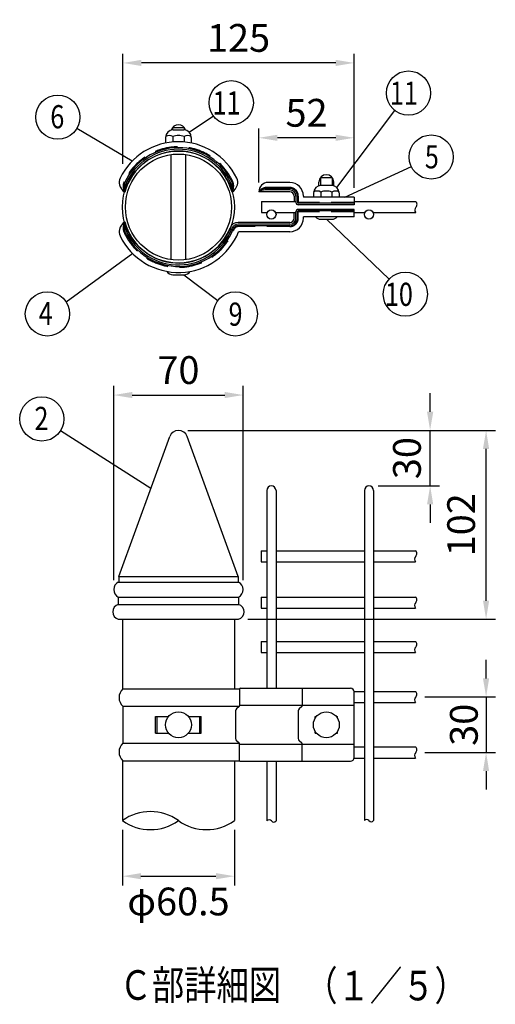
# Model space of a CAD drawing. Extents: x 349 to 7014, y 210 to 5102.
# Drawn here: x 3027 to 4056, y 210 to 2337 of the extents above; entities that cross this region are included whole.
import ezdxf

# ---------------------------------------------------------------- set-up
doc = ezdxf.new("R2010")
doc.units = 0
doc.header["$LTSCALE"] = 200
doc.header["$MEASUREMENT"] = 0
doc.linetypes.add('HIDDEN', pattern=[0.375, 0.25, -0.125])
doc.layers.get('DEFPOINTS').update_dxf_attribs({"linetype": 'CONTINUOUS'})
for name, color, linetype in [('HASEN', 7, 'HIDDEN'), ('MOJI', 6, 'CONTINUOUS'), ('SJC', 1, 'CONTINUOUS'), ('SJC2', 7, 'CONTINUOUS'), ('SUNPOU', 4, 'CONTINUOUS')]:
    doc.layers.add(name, color=color, linetype=linetype)
doc.styles.add('EXT08', font='ROMANS', dxfattribs={"width": 0.8, "bigfont": 'EXTFONT'})
doc.dimstyles.new('SJC', dxfattribs={"dimtxt": 0.18, "dimasz": 0.18, "dimexe": 0.18, "dimexo": 0.0625, "dimgap": 0.09, "dimtad": 0, "dimtih": 1, "dimtoh": 1, "dimdec": 4, "dimzin": 0, "dimdsep": 46, "dimtxsty": 'STANDARD', "dimcen": 0.09, "dimadec": 0, "dimazin": 0, "dimtfac": 1, "dimtdec": 4, "dimtofl": 0, "dimtmove": 0, "dimatfit": 3, "dimfxl": 1, "dimtolj": 1, "dimtzin": 0, "dimarcsym": 0})

# ---------------------------------------------------------------- blocks, each defined once
blk = doc.blocks.new('*D8')
at = {"layer": 'DEFPOINTS', "color": 0}
for p in [(3510.8, 1526.1), (3230.8, 1105.9), (3510.8, 1105.9)]:
    blk.add_point(p, dxfattribs=at)
at = {"layer": 'SUNPOU'}
for p, q in [((3230.8, 1125.9), (3230.8, 1546.1)), ((3510.8, 1125.9), (3510.8, 1546.1)), ((3270.8, 1526.1), (3470.8, 1526.1))]:
    blk.add_line(p, q, dxfattribs=at)
for points in [[(3270.8, 1532.8), (3270.8, 1519.5), (3230.8, 1526.1)], [(3470.8, 1532.8), (3470.8, 1519.5), (3510.8, 1526.1)]]:
    blk.add_solid(points, dxfattribs=at)
at = {"layer": 'SUNPOU', "insert": (3370.8, 1580.1), "char_height": 60, "attachment_point": 5, "style": 'EXT08'}
blk.add_mtext('\\A1;70', dxfattribs=at)
blk = doc.blocks.new('*D9')
at = {"layer": 'DEFPOINTS', "color": 0}
for p in [(3370.8, 1449.9), (4036, 1449.9), (3500.9, 1041.9)]:
    blk.add_point(p, dxfattribs=at)
at = {"layer": 'SUNPOU'}
for p, q in [((3390.8, 1449.9), (4056, 1449.9)), ((4036, 1081.9), (4036, 1409.9)), ((3520.9, 1041.9), (4056, 1041.9))]:
    blk.add_line(p, q, dxfattribs=at)
for points in [[(4029.3, 1409.9), (4042.6, 1409.9), (4036, 1449.9)], [(4029.3, 1081.9), (4042.6, 1081.9), (4036, 1041.9)]]:
    blk.add_solid(points, dxfattribs=at)
at = {"layer": 'SUNPOU', "insert": (3982, 1245.9), "char_height": 60, "attachment_point": 5, "rotation": 90, "style": 'EXT08'}
blk.add_mtext('\\A1;102', dxfattribs=at)
blk = doc.blocks.new('*D11')
at = {"layer": 'DEFPOINTS', "color": 0}
for p in [(3249.8, 606.9), (3491.8, 606.9), (3491.8, 486.8)]:
    blk.add_point(p, dxfattribs=at)
at = {"layer": 'SUNPOU'}
for p, q in [((3249.8, 586.9), (3249.8, 466.8)), ((3491.8, 586.9), (3491.8, 466.8)), ((3289.8, 486.8), (3451.8, 486.8))]:
    blk.add_line(p, q, dxfattribs=at)
for points in [[(3289.8, 493.5), (3289.8, 480.2), (3249.8, 486.8)], [(3451.8, 493.5), (3451.8, 480.2), (3491.8, 486.8)]]:
    blk.add_solid(points, dxfattribs=at)
at = {"layer": 'SUNPOU', "insert": (3370.8, 432.2), "char_height": 60, "attachment_point": 5, "style": 'EXT08'}
blk.add_mtext('\\A1;φ60.5', dxfattribs=at)
blk = doc.blocks.new('*D12')
at = {"layer": 'DEFPOINTS', "color": 0}
for p in [(3883.4, 873.9), (3883.4, 753.9), (4036, 753.9)]:
    blk.add_point(p, dxfattribs=at)
at = {"layer": 'SUNPOU'}
for p, q in [((4036, 913.9), (4036, 953.9)), ((3903.4, 873.9), (4056, 873.9)), ((4036, 873.9), (4036, 753.9)), ((3903.4, 753.9), (4056, 753.9)), ((4036, 713.9), (4036, 673.9))]:
    blk.add_line(p, q, dxfattribs=at)
for points in [[(4029.3, 913.9), (4042.6, 913.9), (4036, 873.9)], [(4029.3, 713.9), (4042.6, 713.9), (4036, 753.9)]]:
    blk.add_solid(points, dxfattribs=at)
at = {"layer": 'SUNPOU', "insert": (3987.9, 813.9), "char_height": 60, "attachment_point": 5, "rotation": 90, "style": 'EXT08'}
blk.add_mtext('\\A1;30', dxfattribs=at)
blk = doc.blocks.new('*D16')
at = {"layer": 'DEFPOINTS', "color": 0}
for p in [(3544.8, 2081.8), (3544.8, 1965.2), (3750.8, 1953.4)]:
    blk.add_point(p, dxfattribs=at)
at = {"layer": 'SUNPOU'}
for p, q in [((3544.8, 1985.2), (3544.8, 2101.8)), ((3750.8, 1973.4), (3750.8, 2101.8)), ((3710.8, 2081.8), (3584.8, 2081.8))]:
    blk.add_line(p, q, dxfattribs=at)
for points in [[(3584.8, 2088.4), (3584.8, 2075.1), (3544.8, 2081.8)], [(3710.8, 2088.4), (3710.8, 2075.1), (3750.8, 2081.8)]]:
    blk.add_solid(points, dxfattribs=at)
at = {"layer": 'SUNPOU', "insert": (3647.8, 2135.8), "char_height": 60, "attachment_point": 5, "style": 'EXT08'}
blk.add_mtext('\\A1;52', dxfattribs=at)
blk = doc.blocks.new('*D17')
at = {"layer": 'DEFPOINTS', "color": 0}
for p in [(3250.8, 2243.5), (3250.8, 2005.7), (3750.8, 1953.4)]:
    blk.add_point(p, dxfattribs=at)
at = {"layer": 'SUNPOU'}
for p, q in [((3250.8, 2025.7), (3250.8, 2263.5)), ((3750.8, 1973.4), (3750.8, 2263.5)), ((3710.8, 2243.5), (3290.8, 2243.5))]:
    blk.add_line(p, q, dxfattribs=at)
for points in [[(3290.8, 2250.2), (3290.8, 2236.9), (3250.8, 2243.5)], [(3710.8, 2250.2), (3710.8, 2236.9), (3750.8, 2243.5)]]:
    blk.add_solid(points, dxfattribs=at)
at = {"layer": 'SUNPOU', "insert": (3500.8, 2297.5), "char_height": 60, "attachment_point": 5, "style": 'EXT08'}
blk.add_mtext('\\A1;125', dxfattribs=at)
blk = doc.blocks.new('*D18')
at = {"layer": 'DEFPOINTS', "color": 0}
for p in [(3370.8, 1449.9), (3915, 1449.9), (3782.8, 1329.9)]:
    blk.add_point(p, dxfattribs=at)
at = {"layer": 'SUNPOU'}
for p, q in [((3915, 1489.9), (3915, 1529.9)), ((3390.8, 1449.9), (3935, 1449.9)), ((3915, 1329.9), (3915, 1449.9)), ((3802.8, 1329.9), (3935, 1329.9)), ((3915, 1289.9), (3915, 1249.9))]:
    blk.add_line(p, q, dxfattribs=at)
for points in [[(3908.3, 1489.9), (3921.7, 1489.9), (3915, 1449.9)], [(3908.3, 1289.9), (3921.7, 1289.9), (3915, 1329.9)]]:
    blk.add_solid(points, dxfattribs=at)
at = {"layer": 'SUNPOU', "insert": (3864.9, 1389.9), "char_height": 60, "attachment_point": 5, "rotation": 90, "style": 'EXT08'}
blk.add_mtext('\\A1;30', dxfattribs=at)

msp = doc.modelspace()

# ---------------------------------------------------------------- linework, layer by layer
at = {"layer": 'HASEN'}
for p, q in [((3611.5718, 1974.38707), (3561.57411, 1974.38707)), ((3629.9718, 1955.98707), (3629.9718, 1942.38707)), ((3750.7718, 1942.38707), (3629.9718, 1942.38707)), ((3750.7718, 1921.98707), (3629.9718, 1921.98707)), ((3629.9718, 1908.38707), (3629.9718, 1921.98707)), ((3611.5718, 1889.98707), (3499.66865, 1889.98707))]:
    msp.add_line(p, q, dxfattribs=at)
for centre, radius, start, end in [((3370.7718, 1933.18707), 129.2, 24.38984897, 155.61015103), ((3279.39805, 1977.91701), 28.08907, 177.4248126, 209.12555565), ((3271.31715, 1978.28046), 20, 155.61015103, 177.4248126), ((3462.14554, 1977.91701), 28.08907, 330.87444435, 2.5751874), ((3470.22644, 1978.28046), 20, 2.5751874, 24.38984897), ((3569.18114, 1948.3896), 29.68693, 141.74737967, 145.09520068), ((3561.57411, 1954.38707), 20, 90, 141.74737967), ((3611.5718, 1955.98707), 18.4, 0, 90), ((3279.39805, 1886.45713), 28.08907, 150.87444435, 182.5751874), ((3611.5718, 1908.38707), 18.4, 270, 0), ((3271.31715, 1886.09369), 20, 182.5751874, 204.38984897), ((3370.7718, 1931.18707), 129.2, 204.38984897, 338.64398939), ((3499.66865, 1880.78707), 9.2, 90, 158.64398939)]:
    msp.add_arc(centre, radius, start, end, dxfattribs=at)
at = {"layer": 'MOJI'}
for p, q in [((3370.7718, 2109.98695), (3370.7718, 2109.98695)), ((3358.2818, 2103.98707), (3383.26179, 2103.98707)), ((3358.2818, 2103.98707), (3358.2818, 2098.76831)), ((3358.67263, 2084.47767), (3358.67263, 2072.86402)), ((3359.05898, 2098.78707), (3382.48461, 2098.78707)), ((3382.87096, 2084.47767), (3382.87096, 2072.86402)), ((3383.26179, 2103.98707), (3383.26179, 2098.76831)), ((3343.05898, 2082.78707), (3343.05898, 2070.62084)), ((3398.48461, 2082.78707), (3398.48461, 2070.62084)), ((3690.58024, 2001.98707), (3690.58024, 2001.98707)), ((3611.5718, 1985.38707), (3564.7718, 1985.38707)), ((3674.58024, 1978.202), (3674.58024, 1985.98707)), ((3678.09024, 1995.98707), (3678.09024, 1978.76819)), ((3678.09024, 1995.98707), (3703.07023, 1995.98707)), ((3702.29305, 1978.78707), (3678.86742, 1978.78707)), ((3703.07023, 1995.98707), (3703.07023, 1978.76819)), ((3706.58024, 1978.202), (3706.58024, 1985.98707)), ((3544.7718, 1965.18707), (3544.7718, 1965.38707)), ((3544.7718, 1965.18707), (3544.83477, 1965.3769)), ((3544.7718, 1965.18707), (3544.88227, 1965.3538)), ((3544.7718, 1965.18707), (3544.91418, 1965.32753)), ((3611.5718, 1965.18707), (3544.7718, 1965.18707)), ((3611.5718, 1969.18707), (3557.76708, 1969.18707)), ((3611.5718, 1972.38707), (3560.22148, 1972.38707)), ((3662.86742, 1962.78707), (3662.86742, 1953.38707)), ((3678.48107, 1964.47767), (3678.48107, 1953.38707)), ((3702.6794, 1964.47767), (3702.6794, 1953.38707)), ((3718.29305, 1962.78707), (3718.29305, 1953.38707)), ((3620.7718, 1955.98707), (3620.7718, 1944.18707)), ((3624.7718, 1955.98707), (3624.7718, 1942.38707)), ((3627.9718, 1955.98707), (3627.9718, 1942.38707)), ((3750.7718, 1940.38707), (3629.9718, 1940.38707)), ((3750.7718, 1937.18707), (3629.9718, 1937.18707)), ((3640.9718, 1955.98707), (3640.9718, 1953.38707)), ((3750.7718, 1953.38707), (3640.9718, 1953.38707)), ((3750.7718, 1953.38707), (3750.7718, 1937.18707)), ((3620.7718, 1908.38707), (3620.7718, 1920.18707)), ((3624.7718, 1908.38707), (3624.7718, 1921.98707)), ((3627.9718, 1908.38707), (3627.9718, 1921.98707)), ((3750.7718, 1927.18707), (3629.9718, 1927.18707)), ((3750.7718, 1923.98707), (3629.9718, 1923.98707)), ((3750.7718, 1910.98707), (3750.7718, 1927.18707)), ((3611.5718, 1899.18707), (3499.66865, 1899.18707)), ((3611.5718, 1895.18707), (3499.66865, 1895.18707)), ((3750.7718, 1910.98707), (3640.9718, 1910.98707)), ((3640.9718, 1908.38707), (3640.9718, 1910.98707)), ((3678.58024, 1905.98707), (3702.58024, 1905.98707)), ((3611.5718, 1891.98707), (3499.66865, 1891.98707)), ((3611.5718, 1878.98707), (3500.89174, 1878.98707)), ((3358.7718, 1785.98707), (3382.7718, 1785.98707)), ((3321.3291, 795.88989), (3321.3291, 831.88989)), ((3324.84978, 795.88989), (3324.84978, 831.88989)), ((3416.69381, 795.88989), (3416.69381, 831.88989)), ((3420.2145, 795.88989), (3420.2145, 831.88989))]:
    msp.add_line(p, q, dxfattribs=at)
for centre, radius, start, end in [((3370.7718, 2093.98707), 16, 90, 164.1444124), ((3370.7718, 2093.98707), 16, 15.8555876, 90), ((3359.05898, 2082.78707), 16, 90, 180), ((3350.86649, 2072.43731), 14.34944, 57.0434052, 122.80731056), ((3370.76945, 2055.06213), 31.80578, 89.99577582, 112.35437414), ((3370.77414, 2055.06213), 31.80578, 67.64562586, 90.00422418), ((3382.48461, 2082.78707), 16, 0, 90), ((3390.6771, 2072.43731), 14.34944, 57.19268944, 122.9565948), ((3370.7718, 1933.18707), 140.2, 25.83132848, 154.16867152), ((3370.7718, 1933.18707), 120, 15, 165), ((3370.7718, 1933.18707), 127.2, 24.3630904, 155.6369096), ((3370.7718, 1933.18707), 124, 24.06371253, 155.93628747), ((3690.58024, 1985.98707), 16, 90, 180), ((3690.58024, 1985.98707), 16, 0, 90), ((3259.46908, 1985.85733), 17.10367, 150.51578503, 198.60937956), ((3270.40404, 1987.65053), 28.09622, 194.95649307, 236.41191929), ((3283.56647, 1975.11945), 30.69637, 167.6404359, 200.7472965), ((3273.118, 1977.40897), 20, 155.6369096, 167.6404359), ((3282.12239, 1970.42523), 27.95337, 151.53515806, 192.77235264), ((3370.7718, 1933.18707), 124, 158.49295601, 158.64398939), ((3459.4212, 1970.42523), 27.95337, 347.22764736, 28.46484194), ((3468.42559, 1977.40897), 20, 12.3595641, 24.3630904), ((3457.97712, 1975.11945), 30.69637, 339.2527035, 12.3595641), ((3471.13955, 1987.65053), 28.09622, 303.58808071, 345.04350693), ((3482.07451, 1985.85733), 17.10367, 341.39062044, 29.48421497), ((3564.7718, 1965.38707), 20, 90, 180), ((3611.5718, 1955.98707), 29.4, 0, 90), ((3678.86742, 1962.78707), 16, 90, 180), ((3702.29305, 1962.78707), 16, 0, 90), ((3563.14315, 1948.60923), 24.7758, 127.71734368, 137.48031498), ((3561.53035, 1936.06498), 33.65106, 106.0023195, 119.58924295), ((3560.22148, 1952.38707), 20, 90, 127.71734368), ((3557.76708, 1949.18707), 20, 90, 106.0023195), ((3611.5718, 1955.98707), 16.4, 0, 90), ((3611.5718, 1955.98707), 13.2, 0, 90), ((3611.5718, 1955.98707), 9.2, 0, 90), ((3670.67493, 1952.43731), 14.34944, 57.0434052, 122.80731056), ((3690.57789, 1935.06213), 31.80578, 89.99577582, 112.35437414), ((3690.58258, 1935.06213), 31.80578, 67.64562586, 90.00422418), ((3710.48554, 1952.43731), 14.34944, 57.19268944, 122.9565948), ((3629.9718, 1942.38707), 5.2, 180, 270), ((3629.9718, 1942.38707), 2, 180, 270), ((3629.9718, 1921.98707), 5.2, 90, 180), ((3629.9718, 1921.98707), 2, 90, 180), ((3270.40404, 1876.72361), 28.09622, 123.58808071, 165.04350693), ((3283.56647, 1889.25469), 30.69637, 159.2527035, 192.3595641), ((3282.12239, 1893.94891), 27.95337, 167.22764736, 208.46484194), ((3370.7718, 1931.18707), 120, 195, 338.64398939), ((3499.66865, 1880.78707), 18.4, 90, 158.64398939), ((3499.66865, 1880.78707), 14.4, 90, 158.64398939), ((3611.5718, 1908.38707), 13.2, 270, 0), ((3611.5718, 1908.38707), 16.4, 270, 0), ((3611.5718, 1908.38707), 29.4, 270, 0), ((3611.5718, 1908.38707), 9.2, 270, 0), ((3678.58024, 1921.98707), 16, 223.43253656, 270), ((3702.58024, 1921.98707), 16, 270, 316.56746344), ((3259.46908, 1878.51681), 17.10367, 161.39062044, 209.48421497), ((3370.7718, 1931.18707), 140.2, 205.83132848, 338.14090689), ((3273.118, 1886.96518), 20, 192.3595641, 204.3630904), ((3370.7718, 1931.18707), 127.2, 204.3630904, 338.64398939), ((3370.7718, 1931.18707), 124, 204.06371253, 338.64398939), ((3499.66865, 1880.78707), 11.2, 90, 158.64398939), ((3358.7718, 1801.98707), 16, 212.81725799, 270), ((3382.7718, 1801.98707), 16, 270, 327.18274201)]:
    msp.add_arc(centre, radius, start, end, dxfattribs=at)
at = {"layer": 'SJC'}
for p, q in [((3354.7718, 1818.7095), (3354.7718, 2045.66465)), ((3354.7718, 1818.7095), (3354.7718, 2045.66465)), ((3386.7718, 1818.7095), (3386.7718, 2045.66465)), ((3386.7718, 1818.7095), (3386.7718, 2045.66465)), ((3550.07191, 1944.18707), (3550.07191, 1920.18707)), ((3550.07191, 1944.18707), (3624.7718, 1944.18707)), ((3750.7718, 1944.18707), (3883.96642, 1944.18707)), ((3550.07191, 1920.18707), (3562.60824, 1920.18707)), ((3580.93535, 1920.18707), (3624.7718, 1920.18707)), ((3750.7718, 1920.18707), (3773.60824, 1920.18707)), ((3791.93535, 1920.18707), (3883.96642, 1920.18707)), ((3241.7718, 1133.88989), (3351.97757, 1436.72926)), ((3499.7718, 1133.88989), (3389.56602, 1436.72926)), ((3561.7718, 1319.88989), (3561.7718, 892.68989)), ((3581.7718, 1319.88989), (3581.7718, 892.68989)), ((3772.7718, 1319.88989), (3772.7718, 606.91964)), ((3792.7718, 1319.88989), (3792.7718, 883.88989)), ((3549.7718, 1189.88989), (3561.7718, 1189.88989)), ((3549.7718, 1189.88989), (3549.7718, 1165.88989)), ((3581.7718, 1189.88989), (3772.7718, 1189.88989)), ((3792.7718, 1189.88989), (3883.66631, 1189.88989)), ((3549.7718, 1165.88989), (3561.7718, 1165.88989)), ((3581.7718, 1165.88989), (3772.7718, 1165.88989)), ((3792.7718, 1165.88989), (3883.66631, 1165.88989)), ((3241.7718, 1133.88989), (3499.7718, 1133.88989)), ((3241.7718, 1133.88989), (3241.7718, 1121.88989)), ((3499.7718, 1133.88989), (3499.7718, 1121.88989)), ((3240.7718, 1121.88989), (3500.7718, 1121.88989)), ((3240.7718, 1089.88989), (3500.7718, 1089.88989)), ((3240.7718, 1089.88989), (3240.7718, 1073.88989)), ((3500.7718, 1089.88989), (3500.7718, 1073.88989)), ((3549.7718, 1089.88989), (3549.7718, 1065.88989)), ((3549.7718, 1089.88989), (3561.7718, 1089.88989)), ((3581.7718, 1089.88989), (3772.7718, 1089.88989)), ((3792.7718, 1089.88989), (3883.66631, 1089.88989)), ((3240.7718, 1073.88989), (3500.7718, 1073.88989)), ((3549.7718, 1065.88989), (3561.7718, 1065.88989)), ((3581.7718, 1065.88989), (3772.7718, 1065.88989)), ((3792.7718, 1065.88989), (3883.66631, 1065.88989)), ((3240.7718, 1041.88989), (3500.7718, 1041.88989)), ((3249.7718, 1041.88989), (3249.7718, 890.54464)), ((3491.7718, 1041.88989), (3491.7718, 891.48989)), ((3549.7718, 993.88989), (3549.7718, 969.88989)), ((3549.7718, 993.88989), (3561.7718, 993.88989)), ((3581.7718, 993.88989), (3772.7718, 993.88989)), ((3792.7718, 993.88989), (3883.66631, 993.88989)), ((3549.7718, 969.88989), (3561.7718, 969.88989)), ((3581.7718, 969.88989), (3772.7718, 969.88989)), ((3792.7718, 969.88989), (3883.66631, 969.88989)), ((3250.7718, 891.48989), (3503.31514, 891.48989)), ((3503.14817, 890.68989), (3503.14817, 854.82384)), ((3505.14817, 892.68989), (3742.58024, 892.68989)), ((3638.63867, 892.68989), (3638.63867, 854.82384)), ((3750.48972, 885.88989), (3772.7718, 885.88989)), ((3750.58024, 743.88989), (3750.58024, 884.68989)), ((3792.7718, 885.88989), (3883.66631, 885.88989)), ((3792.7718, 883.88989), (3792.7718, 606.91964)), ((3250.7718, 853.88989), (3502.91671, 853.88989)), ((3250.7718, 853.88989), (3250.7718, 773.88989)), ((3502.43206, 853.29034), (3496.62962, 848.43237)), ((3503.14817, 855.88989), (3750.58024, 855.88989)), ((3637.92256, 853.29034), (3632.12012, 848.43237)), ((3750.58024, 861.88989), (3772.7718, 861.88989)), ((3792.7718, 861.88989), (3883.66631, 861.88989)), ((3321.3291, 831.88989), (3349.32419, 831.88989)), ((3392.21941, 831.88989), (3420.2145, 831.88989)), ((3494.4813, 843.83187), (3494.4813, 783.94791)), ((3629.9718, 843.83187), (3629.9718, 783.94791)), ((3666.58024, 828.31209), (3666.58024, 831.88989)), ((3666.58024, 831.88989), (3669.13262, 831.88989)), ((3712.02785, 831.88989), (3714.58024, 831.88989)), ((3714.58024, 828.31209), (3714.58024, 831.88989)), ((3321.3291, 795.88989), (3349.32419, 795.88989)), ((3392.21941, 795.88989), (3420.2145, 795.88989)), ((3666.58024, 795.88989), (3666.58024, 799.46768)), ((3666.58024, 795.88989), (3669.13262, 795.88989)), ((3712.02785, 795.88989), (3714.58024, 795.88989)), ((3714.58024, 795.88989), (3714.58024, 799.46768)), ((3250.7718, 773.88989), (3502.91671, 773.88989)), ((3502.43206, 774.48943), (3496.62962, 779.34741)), ((3503.14817, 736.28989), (3503.14817, 772.95593)), ((3503.14817, 771.88989), (3750.58024, 771.88989)), ((3637.92256, 774.48943), (3632.12012, 779.34741)), ((3638.63867, 735.08989), (3638.63867, 772.95593)), ((3750.58024, 765.88989), (3772.7718, 765.88989)), ((3792.7718, 765.88989), (3883.66631, 765.88989)), ((3249.7718, 737.23514), (3249.7718, 606.91964)), ((3250.7718, 736.28989), (3503.14817, 736.28989)), ((3491.7718, 736.28989), (3491.7718, 606.91964)), ((3504.34817, 735.08989), (3742.58024, 735.08989)), ((3561.7718, 735.08989), (3561.7718, 606.15346)), ((3581.7718, 735.08989), (3581.7718, 606.15346)), ((3750.48972, 741.88989), (3772.7718, 741.88989)), ((3792.7718, 741.88989), (3883.66631, 741.88989))]:
    msp.add_line(p, q, dxfattribs=at)
for centre, radius in [((3571.7718, 1916.18343), 10), ((3782.7718, 1916.18343), 10), ((3370.7718, 813.88989), 28), ((3690.58024, 813.88989), 28)]:
    msp.add_circle(centre, radius, dxfattribs=at)
for centre, radius, start, end in [((3878.38809, 1938.06444), 8.28278, 314.79853847, 47.66335827), ((3890.60745, 1926.04715), 8.85685, 136.1128042, 221.42529905), ((3370.7718, 1429.88989), 20, 19.99686837, 160.00313163), ((3571.7718, 1319.88989), 10, 0, 180), ((3782.7718, 1319.88989), 10, 0, 180), ((3890.30734, 1171.74996), 8.85685, 136.1128042, 221.42529905), ((3878.08798, 1183.76725), 8.28278, 314.79853847, 47.66335827), ((3248.5718, 1105.88989), 17.8, 115.98923358, 244.01076642), ((3492.9718, 1105.88989), 17.8, 295.98923358, 64.01076642), ((3878.08798, 1083.76725), 8.28278, 314.79853847, 47.66335827), ((3245.43846, 1057.88989), 16.66667, 106.26020472, 253.73979528), ((3496.10513, 1057.88989), 16.66667, 286.26020472, 73.73979528), ((3890.30734, 1071.74996), 8.85685, 136.1128042, 221.42529905), ((3890.30734, 975.74996), 8.85685, 136.1128042, 221.42529905), ((3878.08798, 987.76725), 8.28278, 314.79853847, 47.66335827), ((3267.59573, 872.68989), 25.22865, 131.82505335, 228.17494665), ((3505.14817, 890.68989), 2, 90, 180), ((3742.58024, 884.68989), 8, 0, 90), ((3890.30734, 867.74996), 8.85685, 136.1128042, 221.42529905), ((3878.08798, 879.76725), 8.28278, 314.79853847, 47.66335827), ((3501.14817, 854.82384), 2, 309.93706232, 0), ((3636.63867, 854.82384), 2, 309.93706232, 0), ((3500.4813, 843.83187), 6, 129.93706232, 180), ((3635.9718, 843.83187), 6, 129.93706232, 180), ((3267.59573, 755.08989), 25.22865, 131.82505335, 228.17494665), ((3500.4813, 783.94791), 6, 180, 230.06293768), ((3501.14817, 772.95593), 2, 0, 50.06293768), ((3635.9718, 783.94791), 6, 180, 230.06293768), ((3636.63867, 772.95593), 2, 0, 50.06293768), ((3878.08798, 759.76725), 8.28278, 314.79853847, 47.66335827), ((3890.30734, 747.74996), 8.85685, 136.1128042, 221.42529905), ((3504.34817, 736.28989), 1.2, 180, 270), ((3742.58024, 743.08989), 8, 270, 0), ((3310.2718, 523.15606), 103.32758, 54.16051388, 125.83948612), ((3310.2718, 690.68323), 103.32758, 234.16051388, 305.83948612), ((3431.2718, 690.68323), 103.32758, 234.16051388, 305.83948612), ((3566.7718, 602.14512), 6.40833, 38.71798835, 141.28201165), ((3576.7718, 610.16179), 6.40833, 218.71798835, 321.28201165), ((3777.7718, 602.91131), 6.40833, 38.71798835, 141.28201165), ((3787.7718, 610.92798), 6.40833, 218.71798835, 321.28201165)]:
    msp.add_arc(centre, radius, start, end, dxfattribs=at)
at = {"layer": 'SJC2'}
for radius in [121, 114.6]:
    msp.add_circle((3370.7718, 1932.18707), radius, dxfattribs=at)
at = {"layer": 'SUNPOU'}
for p, q in [((3393.79832, 2094.10078), (3446.71731, 2129.01365)), ((3713.60676, 1974.10078), (3838.91984, 2140.79276)), ((3270.36327, 2031.03475), (3150.94592, 2101.92402)), ((3730.28477, 1953.38707), (3874.421, 2019.44114)), ((3690.90953, 1905.98707), (3826.34394, 1776.57505)), ((3271.90521, 1831.78165), (3127.7336, 1726.90348)), ((3382.7718, 1785.98707), (3455.86976, 1730.23705)), ((3311.05206, 1324.26822), (3115.49545, 1448.80003))]:
    msp.add_line(p, q, dxfattribs=at)
for centre in [(3868.20695, 2178.50069), (3485.00918, 2157.53305), (3109.88958, 2126.29614), (3917.3633, 2040.31175), (3861.39526, 1744.1555), (3087.41035, 1701.33674), (3493.83385, 1701.28277), (3075.22258, 1474.44607)]:
    msp.add_circle(centre, 47.7454, dxfattribs=at)

# ---------------------------------------------------------------- texts
at = {"layer": 'MOJI', "style": 'EXT08', "width": 0.8}
for s, p in [('Ｃ部詳細図', (3243.49462, 219.70974)), ('（１／５）', (3645.06349, 218.46973))]:
    msp.add_text(s, height=64, dxfattribs=at).set_placement(p)
at = {"layer": 'SUNPOU', "style": 'EXT08', "width": 0.8}
for s, p in [('11', (3827.82207, 2153.0375)), ('11', (3444.5524, 2132.06987)), ('6', (3093.69821, 2102.31829)), ('5', (3903.53794, 2015.77494)), ('10', (3817.08465, 1718.69231)), ('4', (3068.62029, 1677.35888)), ('9', (3479.11611, 1675.81958)), ('2', (3059.41951, 1450.60968))]:
    msp.add_text(s, height=50, dxfattribs=at).set_placement(p)

# ---------------------------------------------------------------- dimensions: what is measured, and where the dimension line sits
at = {"layer": 'SUNPOU'}
for base, p1, p2, override, picture, middle in [((3250.7718, 2243.53939), (3750.7718, 1953.38707), (3250.7718, 2005.68563), {"dimscale": 20, "dimtxt": 3, "dimasz": 2, "dimexe": 1, "dimexo": 1, "dimgap": 1.2, "dimtad": 1, "dimtih": 0, "dimtoh": 0, "dimdec": 0, "dimlfac": 0.25, "dimzin": 8, "dimtxsty": 'EXT08', "dimcen": 0.1, "dimclrd": 256, "dimclre": 256, "dimclrt": 256, "dimtofl": 1, "dimtmove": 2}, '*D17', (3500.7718, 2297.53939)), ((3510.7718, 1526.12487), (3230.7718, 1105.88989), (3510.7718, 1105.88989), {"dimscale": 20, "dimtxt": 3, "dimasz": 2, "dimexe": 1, "dimexo": 1, "dimgap": 1.2, "dimtad": 1, "dimtih": 0, "dimtoh": 0, "dimlfac": 0.25, "dimzin": 8, "dimtxsty": 'EXT08', "dimcen": 0.1, "dimclrd": 256, "dimclre": 256, "dimclrt": 256, "dimtofl": 1, "dimtmove": 2}, '*D8', (3370.7718, 1580.12487))]:
    dim = msp.add_linear_dim(base=base, p1=p1, p2=p2, dimstyle='SJC', override=override, dxfattribs=at)
    dim.commit()
    dim.dimension.update_dxf_attribs({"geometry": picture, "text_midpoint": middle})
for base, p1, p2, angle, override, picture, middle in [((3544.7717958636, 2081.7631089285), (3750.7717958637, 1953.3870738536), (3544.7717958636, 1965.1870738536), 180, {"dimscale": 20, "dimtxt": 3, "dimasz": 2, "dimexe": 1, "dimexo": 1, "dimgap": 1.2, "dimtad": 1, "dimtih": 0, "dimtoh": 0, "dimdec": 0, "dimlfac": 0.25, "dimzin": 8, "dimtxsty": 'EXT08', "dimcen": 0.1, "dimclrd": 256, "dimclre": 256, "dimclrt": 256, "dimtofl": 1, "dimtmove": 2}, '*D16', (3647.7717958636, 2135.7631089285)), ((4035.97374, 1449.88989), (3500.92485, 1041.88989), (3370.7718, 1449.88989), 90, {"dimscale": 20, "dimtxt": 3, "dimasz": 2, "dimexe": 1, "dimexo": 1, "dimgap": 1.2, "dimtad": 1, "dimtih": 0, "dimtoh": 0, "dimlfac": 0.25, "dimzin": 8, "dimtxsty": 'EXT08', "dimcen": 0.1, "dimclrd": 256, "dimclre": 256, "dimclrt": 256, "dimtofl": 1, "dimtmove": 2}, '*D9', (3981.97374, 1245.88989))]:
    dim = msp.add_linear_dim(base=base, p1=p1, p2=p2, angle=angle, dimstyle='SJC', override=override, dxfattribs=at)
    dim.commit()
    dim.dimension.update_dxf_attribs({"geometry": picture, "text_midpoint": middle})
for base, p1, p2, picture, middle in [((3914.98563, 1449.88989), (3782.7718, 1329.88989), (3370.7718, 1449.88989), '*D18', (3864.85375, 1389.88989)), ((4035.97374, 753.88989), (3883.40846, 873.88989), (3883.40846, 753.88989), '*D12', (3987.91024, 813.88989))]:
    dim = msp.add_linear_dim(base=base, p1=p1, p2=p2, angle=90, dimstyle='SJC', override={"dimscale": 20, "dimtxt": 3, "dimasz": 2, "dimexe": 1, "dimexo": 1, "dimgap": 1.2, "dimtad": 1, "dimtih": 0, "dimtoh": 0, "dimlfac": 0.25, "dimzin": 8, "dimtxsty": 'EXT08', "dimcen": 0.1, "dimclrd": 256, "dimclre": 256, "dimclrt": 256, "dimtofl": 1, "dimtmove": 2}, dxfattribs=at)
    dim.commit()
    dim.dimension.update_dxf_attribs({"geometry": picture, "text_midpoint": middle, "dimtype": 160})
dim = msp.add_linear_dim(base=(3491.7718, 486.8454), p1=(3249.7718, 606.91964), p2=(3491.7718, 606.91964), text='φ<>', dimstyle='SJC', override={"dimscale": 20, "dimtxt": 3, "dimasz": 2, "dimexe": 1, "dimexo": 1, "dimgap": 1.2, "dimtad": 1, "dimtih": 0, "dimtoh": 0, "dimlfac": 0.25, "dimzin": 8, "dimtxsty": 'EXT08', "dimcen": 0.1, "dimclrd": 256, "dimclre": 256, "dimclrt": 256, "dimtofl": 1, "dimtmove": 2}, dxfattribs=at)
dim.commit()
dim.dimension.update_dxf_attribs({"geometry": '*D11', "text_midpoint": (3370.7718, 432.17639), "dimtype": 160})

doc.saveas('drawing.dxf')
